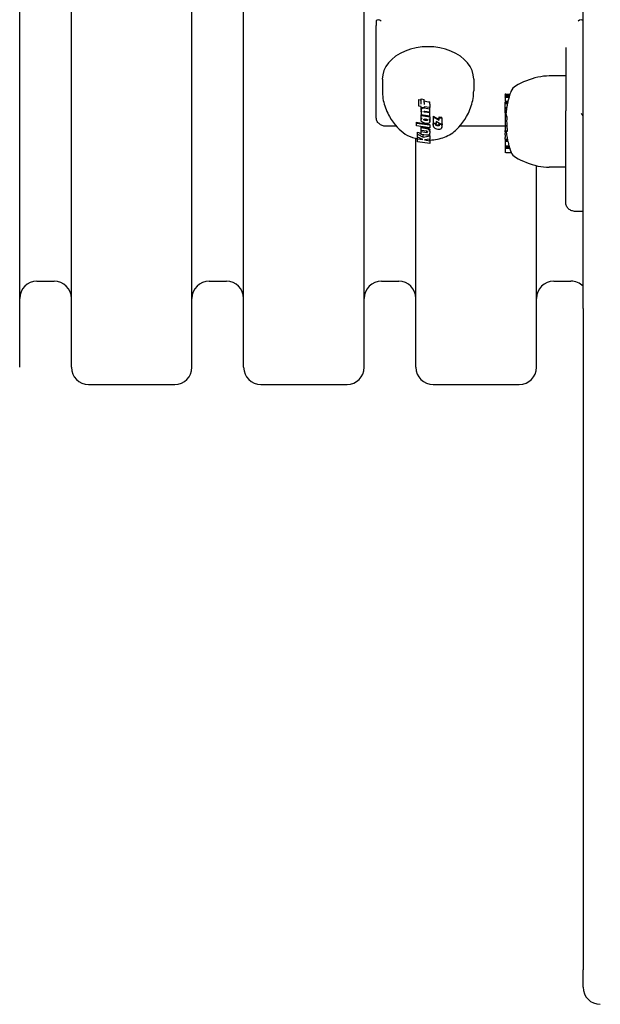
# Model space of a CAD drawing. Extents: x 33393 to 47047, y -5714 to 6040.
# Drawn here: x 41237 to 41406, y 370 to 656 of the extents above; entities that cross this region are included whole.
import ezdxf

# ---------------------------------------------------------------- set-up
doc = ezdxf.new("R2010")
doc.units = 0
doc.header["$LTSCALE"] = 30
doc.header["$MEASUREMENT"] = 0
doc.layers.get('0').update_dxf_attribs({"linetype": 'CONTINUOUS'})

msp = doc.modelspace()

# ---------------------------------------------------------------- linework, layer by layer
for p, q in [((41237.14, 555.12), (41237.14, 1175.12)), ((41252.14, 555.12), (41252.14, 1175.12)), ((41287.14, 555.12), (41287.14, 1175.12)), ((41302.14, 555.12), (41302.14, 1175.12)), ((41337.14, 555.12), (41337.14, 1175.12)), ((41400.64, 572.23), (41400.64, 1158.02)), ((41340.64, 655.82), (41340.64, 654.4)), ((41340.64, 627.53), (41340.64, 654.4)), ((41395.64, 648.04), (41395.64, 629.65)), ((41342.39, 638.85), (41342.39, 635.46)), ((41368.9, 638.85), (41368.9, 635.46)), ((41395.64, 639.73), (41390.85, 639.73)), ((41352.96, 631.97), (41352.96, 632.89)), ((41352.96, 631.68), (41352.96, 631.97)), ((41353.7, 632.16), (41353.7, 633.1)), ((41353.7, 631.87), (41353.7, 632.16)), ((41354.49, 632.04), (41354.49, 632.91)), ((41354.49, 632.04), (41354.49, 631.76)), ((41356.2, 631.5), (41356.2, 632.18)), ((41377.99, 634.26), (41377.99, 634.1)), ((41377.99, 634.1), (41377.99, 633.68)), ((41377.99, 633.68), (41377.99, 633.33)), ((41377.99, 633.33), (41377.99, 632.37)), ((41377.99, 632.37), (41378.85, 632.37)), ((41377.99, 632.37), (41377.99, 632.32)), ((41377.99, 632.32), (41378.83, 632.32)), ((41377.99, 632.13), (41378.79, 632.13)), ((41377.99, 632.13), (41377.99, 632.13)), ((41377.99, 632.13), (41378.79, 632.13)), ((41377.99, 632.13), (41377.99, 632.13)), ((41377.99, 632.13), (41378.79, 632.13)), ((41377.99, 632.12), (41377.99, 632.13)), ((41377.99, 632.12), (41378.79, 632.12)), ((41377.99, 632.11), (41377.99, 632.12)), ((41377.99, 632.11), (41378.78, 632.11)), ((41377.99, 632.1), (41377.99, 632.11)), ((41377.99, 632.1), (41378.78, 632.1)), ((41377.99, 632.09), (41377.99, 632.1)), ((41377.99, 631.76), (41377.99, 632.09)), ((41378.19, 634.46), (41379.44, 634.46)), ((41378.19, 634.3), (41379.39, 634.3)), ((41378.19, 633.88), (41379.26, 633.88)), ((41378.19, 633.53), (41379.16, 633.53)), ((41352.96, 631), (41352.96, 631.68)), ((41353.7, 630.89), (41352.96, 631)), ((41353.65, 629.81), (41353.65, 630.31)), ((41353.67, 629.98), (41353.65, 629.81)), ((41353.65, 629.81), (41353.66, 629.71)), ((41353.66, 629.71), (41353.69, 629.6)), ((41353.67, 629.98), (41353.67, 630.51)), ((41353.72, 630.11), (41353.67, 629.98)), ((41353.69, 629.6), (41353.73, 629.5)), ((41353.7, 631.58), (41353.7, 631.87)), ((41353.7, 630.62), (41353.7, 630.89)), ((41354.49, 630.5), (41353.7, 630.62)), ((41353.7, 629.27), (41353.7, 629.58)), ((41353.7, 629.27), (41353.7, 628.53)), ((41353.96, 629.23), (41353.7, 629.27)), ((41353.72, 630.11), (41353.72, 630.61)), ((41353.8, 630.22), (41353.72, 630.11)), ((41353.73, 629.5), (41353.79, 629.41)), ((41353.79, 629.41), (41353.87, 629.32)), ((41353.8, 630.22), (41353.8, 630.6)), ((41353.91, 630.3), (41353.8, 630.22)), ((41353.87, 629.32), (41353.96, 629.23)), ((41353.91, 630.3), (41353.91, 630.59)), ((41354.05, 630.35), (41353.91, 630.3)), ((41354.05, 630.35), (41354.05, 630.57)), ((41354.22, 630.37), (41354.05, 630.35)), ((41354.22, 630.37), (41354.22, 630.54)), ((41354.26, 630.37), (41354.22, 630.37)), ((41354.26, 630.37), (41354.26, 630.54)), ((41354.31, 630.36), (41354.26, 630.37)), ((41354.31, 630.36), (41354.31, 630.53)), ((41354.36, 630.36), (41354.31, 630.36)), ((41354.36, 630.36), (41354.36, 630.52)), ((41354.42, 630.36), (41354.36, 630.36)), ((41354.42, 630.36), (41354.42, 630.51)), ((41354.49, 630.35), (41354.42, 630.36)), ((41354.49, 631.76), (41354.49, 631.46)), ((41354.49, 630.78), (41354.49, 630.5)), ((41356.2, 630.54), (41354.49, 630.78)), ((41354.49, 630.35), (41354.49, 630.5)), ((41354.57, 630.34), (41354.49, 630.35)), ((41354.49, 629.41), (41354.51, 629.44)), ((41354.49, 629.37), (41354.49, 629.41)), ((41354.5, 629.33), (41354.49, 629.37)), ((41354.5, 629.33), (41354.5, 629.42)), ((41354.52, 629.29), (41354.5, 629.33)), ((41354.51, 629.44), (41354.53, 629.47)), ((41354.52, 629.29), (41354.52, 629.46)), ((41354.55, 629.26), (41354.52, 629.29)), ((41354.53, 629.47), (41354.56, 629.49)), ((41354.55, 629.26), (41354.55, 629.49)), ((41354.6, 629.24), (41354.55, 629.26)), ((41354.56, 629.49), (41354.59, 629.5)), ((41356.2, 630.1), (41354.57, 630.34)), ((41354.59, 629.5), (41354.64, 629.51)), ((41354.6, 629.24), (41354.6, 629.5)), ((41354.66, 629.22), (41354.6, 629.24)), ((41354.64, 629.51), (41354.65, 629.51)), ((41354.65, 629.51), (41354.67, 629.5)), ((41354.66, 629.22), (41354.66, 629.5)), ((41354.73, 629.2), (41354.66, 629.22)), ((41354.67, 629.5), (41354.69, 629.5)), ((41354.69, 629.5), (41354.71, 629.5)), ((41354.71, 629.5), (41354.72, 629.5)), ((41354.72, 629.5), (41356.2, 629.28)), ((41354.72, 629.5), (41354.72, 629.5)), ((41354.73, 629.2), (41354.73, 629.5)), ((41356.2, 628.99), (41354.73, 629.2)), ((41356.2, 631.5), (41356.2, 631.21)), ((41356.2, 631.21), (41356.2, 630.54)), ((41356.2, 630.1), (41356.2, 630.54)), ((41356.2, 629.28), (41356.2, 630.1)), ((41356.2, 628.99), (41356.2, 629.28)), ((41377.99, 631.76), (41378.71, 631.76)), ((41377.99, 630.6), (41377.99, 631.76)), ((41377.99, 630.6), (41378.49, 630.6)), ((41377.99, 630.57), (41377.99, 630.6)), ((41377.99, 630.57), (41378.48, 630.57)), ((41377.99, 630.53), (41377.99, 630.57)), ((41377.99, 630.53), (41378.47, 630.53)), ((41377.99, 630.5), (41377.99, 630.53)), ((41377.99, 630.5), (41378.47, 630.5)), ((41377.99, 630.48), (41377.99, 630.5)), ((41377.99, 630.48), (41378.47, 630.48)), ((41377.99, 630.18), (41377.99, 630.48)), ((41377.99, 630.18), (41378.43, 630.18)), ((41377.99, 629.03), (41377.99, 630.18)), ((41395.64, 602.78), (41395.64, 629.65)), ((41352.31, 626.06), (41352.31, 626.32)), ((41353.63, 626.89), (41353.63, 627.06)), ((41353.63, 626.89), (41353.64, 626.99)), ((41353.68, 626.63), (41353.63, 626.89)), ((41353.64, 626.99), (41353.64, 627.16)), ((41353.64, 626.99), (41353.66, 627.08)), ((41353.66, 627.08), (41353.66, 627.25)), ((41353.66, 627.08), (41353.71, 627.16)), ((41353.85, 626.41), (41353.68, 626.63)), ((41353.7, 628.53), (41356.2, 628.17)), ((41353.7, 628.23), (41353.7, 628.48)), ((41353.7, 627.41), (41353.7, 628.23)), ((41353.7, 628.23), (41356.2, 627.87)), ((41353.97, 627.37), (41353.7, 627.41)), ((41353.71, 627.16), (41353.71, 627.34)), ((41353.71, 627.16), (41353.78, 627.23)), ((41353.78, 627.23), (41353.78, 627.4)), ((41353.78, 627.23), (41353.86, 627.31)), ((41354.13, 626.21), (41353.85, 626.41)), ((41353.86, 627.31), (41353.86, 627.39)), ((41353.86, 627.31), (41353.97, 627.37)), ((41354.41, 627.09), (41354.42, 627.13)), ((41354.44, 627.01), (41354.41, 627.09)), ((41354.42, 627.13), (41354.44, 627.17)), ((41354.44, 627.17), (41354.48, 627.2)), ((41354.44, 627.01), (41354.44, 627.15)), ((41354.51, 626.94), (41354.44, 627.01)), ((41354.48, 627.2), (41354.54, 627.22)), ((41354.51, 626.94), (41354.51, 627.07)), ((41354.64, 626.88), (41354.51, 626.94)), ((41354.54, 627.22), (41354.61, 627.23)), ((41354.61, 627.23), (41354.7, 627.24)), ((41354.64, 626.88), (41354.64, 627)), ((41354.8, 626.83), (41354.64, 626.88)), ((41354.7, 627.24), (41354.9, 627.23)), ((41354.8, 626.83), (41354.8, 626.95)), ((41354.98, 626.8), (41354.8, 626.83)), ((41354.9, 627.23), (41355.09, 627.2)), ((41354.98, 626.8), (41354.98, 626.91)), ((41355.19, 626.79), (41354.98, 626.8)), ((41355.09, 627.2), (41355.25, 627.15)), ((41355.19, 626.79), (41355.19, 626.9)), ((41355.28, 626.79), (41355.19, 626.79)), ((41355.25, 627.15), (41355.38, 627.08)), ((41355.28, 626.79), (41355.28, 626.9)), ((41355.35, 626.8), (41355.28, 626.79)), ((41355.35, 626.8), (41355.35, 626.92)), ((41355.41, 626.83), (41355.35, 626.8)), ((41355.38, 627.08), (41355.46, 627.01)), ((41355.41, 626.83), (41355.41, 626.94)), ((41355.45, 626.86), (41355.41, 626.83)), ((41355.45, 626.86), (41355.45, 626.97)), ((41355.47, 626.89), (41355.45, 626.86)), ((41355.46, 627.01), (41355.48, 626.94)), ((41355.47, 626.89), (41355.47, 626.96)), ((41355.48, 626.94), (41355.47, 626.89)), ((41355.92, 627.09), (41356.03, 626.99)), ((41356.2, 627.05), (41355.92, 627.09)), ((41356.03, 626.99), (41356.03, 627.08)), ((41356.03, 626.99), (41356.11, 626.91)), ((41356.2, 628.17), (41356.2, 628.99)), ((41356.2, 627.87), (41356.2, 628.04)), ((41356.2, 627.87), (41356.2, 627.05)), ((41356.2, 626.69), (41356.2, 626.81)), ((41356.2, 626.69), (41356.2, 626.37)), ((41357.2, 627.85), (41357.2, 628.05)), ((41357.2, 626.07), (41357.2, 627.85)), ((41357.2, 627.85), (41358.87, 626.88)), ((41357.99, 626.54), (41357.99, 625.96)), ((41359.7, 625.55), (41357.99, 626.54)), ((41358.87, 627.54), (41358.87, 627.84)), ((41358.87, 626.88), (41358.87, 627.54)), ((41358.87, 627.54), (41359.7, 627.43)), ((41359.7, 627.43), (41359.7, 627.8)), ((41359.7, 627.43), (41359.7, 625.55)), ((41377.99, 629.03), (41378.28, 629.03)), ((41377.99, 629.03), (41377.99, 628.6)), ((41377.99, 628.6), (41378.24, 628.6)), ((41377.99, 628.6), (41377.99, 628.57)), ((41377.99, 628.57), (41378.28, 628.57)), ((41377.99, 628.57), (41377.99, 628.14)), ((41377.99, 628.14), (41378.41, 628.14)), ((41377.99, 628.14), (41377.99, 627.97)), ((41377.99, 627.97), (41378.52, 627.97)), ((41377.99, 627.97), (41377.99, 625.32)), ((41346.44, 625.12), (41343.64, 625.12)), ((41352.31, 625.24), (41352.31, 626.06)), ((41352.31, 626.06), (41356.2, 625.5)), ((41356.2, 624.68), (41352.31, 625.24)), ((41352.64, 622.87), (41352.64, 623.45)), ((41353.7, 624.72), (41353.7, 624.95)), ((41353.7, 623.9), (41353.7, 624.72)), ((41353.7, 624.72), (41355.2, 624.5)), ((41353.7, 623.58), (41353.7, 623.9)), ((41355.28, 623.67), (41353.7, 623.9)), ((41353.7, 623.58), (41355.28, 623.35)), ((41353.7, 622.76), (41353.7, 623.58)), ((41354.4, 626.09), (41354.13, 626.21)), ((41354.7, 626.01), (41354.4, 626.09)), ((41355.03, 625.96), (41354.7, 626.01)), ((41355.4, 625.94), (41355.03, 625.96)), ((41355.2, 624.5), (41355.2, 624.71)), ((41355.2, 624.5), (41355.52, 624.43)), ((41355.28, 623.35), (41355.28, 623.67)), ((41355.34, 623.66), (41355.28, 623.67)), ((41355.29, 623.35), (41355.29, 623.67)), ((41355.29, 623.35), (41355.29, 623.67)), ((41355.3, 623.35), (41355.3, 623.67)), ((41355.31, 623.35), (41355.31, 623.67)), ((41355.32, 623.35), (41355.32, 623.66)), ((41355.33, 623.35), (41355.33, 623.66)), ((41355.38, 623.64), (41355.34, 623.66)), ((41355.37, 623.35), (41355.37, 623.64)), ((41355.42, 623.61), (41355.38, 623.64)), ((41355.65, 625.96), (41355.4, 625.94)), ((41355.41, 623.36), (41355.41, 623.62)), ((41355.45, 623.57), (41355.42, 623.61)), ((41355.44, 623.38), (41355.44, 623.59)), ((41355.44, 623.38), (41355.46, 623.41)), ((41355.47, 623.53), (41355.45, 623.57)), ((41355.46, 623.41), (41355.46, 623.55)), ((41355.46, 623.41), (41355.47, 623.44)), ((41355.47, 623.48), (41355.47, 623.53)), ((41355.47, 623.44), (41355.47, 623.52)), ((41355.47, 623.44), (41355.47, 623.48)), ((41355.52, 624.43), (41355.52, 624.64)), ((41355.52, 624.43), (41355.79, 624.31)), ((41355.87, 626.01), (41355.65, 625.96)), ((41355.79, 624.31), (41355.79, 624.53)), ((41355.79, 624.31), (41356, 624.14)), ((41356.04, 626.09), (41355.87, 626.01)), ((41356, 624.14), (41356, 624.39)), ((41356, 624.14), (41356.08, 624.03)), ((41356.08, 626.12), (41356.04, 626.09)), ((41356.2, 625.5), (41356.2, 625.63)), ((41356.2, 625.5), (41356.2, 624.68)), ((41356.2, 623.68), (41356.2, 623.99)), ((41356.2, 623.68), (41356.2, 623.11)), ((41357.13, 625.53), (41357.13, 625.69)), ((41357.13, 625.47), (41357.13, 625.63)), ((41357.14, 625.6), (41357.13, 625.53)), ((41357.13, 625.53), (41357.13, 625.47)), ((41357.13, 625.47), (41357.16, 625.21)), ((41357.14, 625.6), (41357.14, 625.75)), ((41357.15, 625.67), (41357.14, 625.6)), ((41357.15, 625.67), (41357.15, 625.82)), ((41357.17, 625.73), (41357.15, 625.67)), ((41357.16, 625.21), (41357.24, 624.99)), ((41357.17, 625.73), (41357.17, 625.88)), ((41357.2, 625.8), (41357.17, 625.73)), ((41357.99, 625.96), (41357.2, 626.07)), ((41357.2, 625.8), (41357.2, 625.95)), ((41357.23, 625.87), (41357.2, 625.8)), ((41357.23, 625.87), (41357.23, 626.02)), ((41357.99, 625.76), (41357.23, 625.87)), ((41357.24, 624.99), (41357.39, 624.79)), ((41357.39, 624.79), (41357.59, 624.62)), ((41357.59, 624.62), (41357.84, 624.48)), ((41357.84, 624.48), (41358.13, 624.38)), ((41357.93, 625.6), (41357.94, 625.64)), ((41357.93, 625.57), (41357.93, 625.6)), ((41357.95, 625.47), (41357.93, 625.57)), ((41357.94, 625.67), (41357.96, 625.7)), ((41357.94, 625.64), (41357.94, 625.67)), ((41357.95, 625.47), (41357.95, 625.68)), ((41358.02, 625.39), (41357.95, 625.47)), ((41357.96, 625.7), (41357.97, 625.73)), ((41357.97, 625.73), (41357.99, 625.76)), ((41357.99, 625.76), (41357.99, 625.95)), ((41358.02, 625.39), (41358.02, 625.61)), ((41358.12, 625.32), (41358.02, 625.39)), ((41358.12, 625.32), (41358.12, 625.55)), ((41358.26, 625.27), (41358.12, 625.32)), ((41358.13, 624.38), (41358.46, 624.32)), ((41358.26, 625.27), (41358.26, 625.51)), ((41358.42, 625.24), (41358.26, 625.27)), ((41358.42, 625.24), (41358.42, 625.49)), ((41358.61, 625.23), (41358.42, 625.24)), ((41358.46, 624.32), (41358.82, 624.3)), ((41358.61, 625.23), (41358.61, 625.49)), ((41358.71, 625.23), (41358.61, 625.23)), ((41358.71, 625.23), (41358.71, 625.51)), ((41358.8, 625.25), (41358.71, 625.23)), ((41358.8, 625.25), (41358.8, 625.53)), ((41358.86, 625.28), (41358.8, 625.25)), ((41358.82, 624.3), (41359.1, 624.32)), ((41358.86, 625.28), (41358.86, 625.56)), ((41358.9, 625.32), (41358.86, 625.28)), ((41358.88, 625.63), (41358.88, 625.9)), ((41358.88, 625.63), (41358.89, 625.6)), ((41359.68, 625.52), (41358.88, 625.63)), ((41358.89, 625.6), (41358.91, 625.57)), ((41358.9, 625.32), (41358.9, 625.59)), ((41358.93, 625.37), (41358.9, 625.32)), ((41358.91, 625.57), (41358.92, 625.54)), ((41358.92, 625.54), (41358.93, 625.5)), ((41358.93, 625.37), (41358.93, 625.51)), ((41358.93, 625.5), (41358.93, 625.47)), ((41358.93, 625.47), (41358.93, 625.44)), ((41358.93, 625.44), (41358.93, 625.37)), ((41359.1, 624.32), (41359.33, 624.39)), ((41359.33, 624.39), (41359.52, 624.5)), ((41359.52, 624.5), (41359.58, 624.57)), ((41359.68, 625.52), (41359.68, 625.56)), ((41359.77, 625.11), (41359.77, 625.5)), ((41377.99, 625.12), (41364.85, 625.12)), ((41377.99, 625.28), (41377.99, 625.32)), ((41377.99, 625.32), (41378.5, 625.32)), ((41377.99, 625.28), (41378.5, 625.28)), ((41377.99, 625.28), (41377.99, 624.27)), ((41377.99, 624.27), (41377.99, 623.93)), ((41377.99, 623.83), (41377.99, 623.93)), ((41377.99, 623.83), (41378.58, 623.83)), ((41377.99, 623.67), (41377.99, 623.83)), ((41377.99, 623.67), (41378.57, 623.67)), ((41377.99, 623.58), (41377.99, 623.67)), ((41377.99, 623.58), (41378.55, 623.58)), ((41377.99, 623.55), (41377.99, 623.58)), ((41377.99, 623.55), (41378.52, 623.55)), ((41377.99, 623.55), (41377.99, 623.33)), ((41352.14, 555.12), (41352.14, 621.56)), ((41352.64, 622.87), (41354.28, 621.98)), ((41352.64, 621.95), (41352.64, 622.87)), ((41354.12, 621.24), (41352.64, 621.95)), ((41352.64, 621.45), (41352.64, 621.95)), ((41352.64, 621.45), (41354.12, 621.24)), ((41352.64, 620.7), (41352.64, 621.45)), ((41352.64, 620.64), (41352.64, 620.7)), ((41356.2, 620.13), (41352.64, 620.64)), ((41355.2, 622.54), (41353.7, 622.76)), ((41354.28, 621.98), (41354.28, 622.66)), ((41354.28, 621.98), (41356.2, 622.38)), ((41356.2, 621.4), (41354.58, 621.18)), ((41354.58, 621.18), (41356.2, 620.94)), ((41355.25, 622.53), (41355.2, 622.54)), ((41355.31, 622.53), (41355.25, 622.53)), ((41355.28, 623.35), (41355.29, 623.35)), ((41355.29, 623.35), (41355.29, 623.35)), ((41355.29, 623.35), (41355.3, 623.35)), ((41355.3, 623.35), (41355.31, 623.35)), ((41355.31, 623.35), (41355.32, 623.35)), ((41355.36, 622.52), (41355.31, 622.53)), ((41355.32, 623.35), (41355.33, 623.35)), ((41355.33, 623.35), (41355.37, 623.35)), ((41355.41, 622.52), (41355.36, 622.52)), ((41355.37, 623.35), (41355.41, 623.36)), ((41355.41, 623.36), (41355.44, 623.38)), ((41355.46, 622.52), (41355.41, 622.52)), ((41355.51, 622.52), (41355.46, 622.52)), ((41355.73, 622.54), (41355.51, 622.52)), ((41355.92, 622.62), (41355.73, 622.54)), ((41356.07, 622.74), (41355.92, 622.62)), ((41356.09, 622.78), (41356.07, 622.74)), ((41356.2, 622.38), (41356.2, 622.94)), ((41356.2, 622.38), (41356.2, 621.4)), ((41356.2, 620.94), (41356.2, 621.4)), ((41356.2, 620.94), (41356.2, 620.19)), ((41377.99, 623.33), (41378.34, 623.33)), ((41377.99, 623.33), (41377.99, 623.16)), ((41377.99, 622.67), (41377.99, 623.16)), ((41377.99, 622.67), (41377.99, 621.87)), ((41377.99, 621.41), (41377.99, 621.87)), ((41377.99, 621.41), (41377.99, 621.35)), ((41377.99, 621.35), (41378.68, 621.35)), ((41377.99, 621.35), (41377.99, 621.17)), ((41377.99, 621.17), (41378.71, 621.17)), ((41377.99, 621.17), (41377.99, 621.06)), ((41377.99, 621.06), (41378.73, 621.06)), ((41377.99, 621.06), (41377.99, 621.03)), ((41377.99, 621.03), (41377.99, 620.84)), ((41377.99, 621.03), (41378.74, 621.03)), ((41377.99, 620.84), (41377.99, 619.45)), ((41377.99, 620.84), (41378.79, 620.84)), ((41356.2, 620.19), (41356.2, 620.13)), ((41377.99, 619.45), (41377.99, 619.13)), ((41377.99, 619.45), (41379.15, 619.45)), ((41377.99, 619.13), (41377.99, 618.8)), ((41377.99, 619.13), (41379.24, 619.13)), ((41377.99, 618.8), (41377.99, 617.74)), ((41377.99, 618.8), (41379.35, 618.8)), ((41378.19, 617.53), (41379.8, 617.53)), ((41387.14, 555.12), (41387.14, 613.68)), ((41395.64, 613.21), (41390.85, 613.21)), ((41400.35, 600.37), (41398.64, 600.37)), ((41242.14, 580.12), (41247.14, 580.12)), ((41292.14, 580.12), (41297.14, 580.12)), ((41342.14, 580.12), (41347.14, 580.12)), ((41392.14, 580.12), (41397.14, 580.12)), ((41400.64, 572.23), (41400.64, 433.81)), ((41257.14, 550.12), (41282.14, 550.12)), ((41307.14, 550.12), (41332.14, 550.12)), ((41357.14, 550.12), (41382.14, 550.12)), ((41400.64, 433.81), (41400.64, 380.12)), ((41400.64, 375.12), (41400.64, 380.12))]:
    msp.add_line(p, q)
at = {"flags": 128}
for points in [[(41342.39, 635.46), (41342.4, 634.89), (41342.43, 634.32), (41342.49, 633.75), (41342.57, 633.2), (41342.67, 632.65), (41342.79, 632.1), (41342.93, 631.57), (41343.09, 631.05)], [(41368.2, 631.05), (41368.36, 631.57), (41368.5, 632.1), (41368.62, 632.65), (41368.72, 633.2), (41368.8, 633.75), (41368.86, 634.32), (41368.89, 634.89), (41368.9, 635.46)], [(41343.09, 631.05), (41343.28, 630.5), (41343.49, 629.96), (41343.71, 629.44), (41343.94, 628.93), (41344.18, 628.44), (41344.44, 627.97), (41344.97, 627.09), (41345.52, 626.27), (41346.09, 625.53), (41346.67, 624.86), (41347.25, 624.26)], [(41364.04, 624.26), (41364.62, 624.86), (41365.2, 625.53), (41365.77, 626.27), (41366.32, 627.09), (41366.85, 627.97), (41367.11, 628.44), (41367.35, 628.93), (41367.58, 629.44), (41367.8, 629.96), (41368.01, 630.5), (41368.2, 631.05)], [(41343.64, 625.12), (41343.38, 625.13), (41343.12, 625.15), (41342.85, 625.2), (41342.6, 625.27), (41342.35, 625.35), (41342.11, 625.45), (41341.87, 625.57), (41341.65, 625.71), (41341.45, 625.88), (41341.26, 626.06), (41341.08, 626.26), (41340.93, 626.49), (41340.81, 626.73), (41340.72, 626.99), (41340.66, 627.26), (41340.64, 627.53)], [(41356.11, 627.02), (41356.12, 627.02), (41356.12, 627.01), (41356.13, 627), (41356.13, 626.99), (41356.14, 626.98), (41356.15, 626.98), (41356.15, 626.97), (41356.16, 626.96), (41356.16, 626.95), (41356.17, 626.94), (41356.17, 626.93), (41356.17, 626.92), (41356.18, 626.91), (41356.18, 626.9), (41356.18, 626.89), (41356.19, 626.88), (41356.19, 626.88), (41356.19, 626.87), (41356.19, 626.86), (41356.2, 626.85), (41356.2, 626.84), (41356.2, 626.83), (41356.2, 626.82), (41356.2, 626.81)], [(41347.25, 624.26), (41347.81, 623.75), (41348.41, 623.28), (41349.05, 622.86), (41349.72, 622.49), (41350.42, 622.16), (41351.14, 621.87), (41351.88, 621.63), (41352.64, 621.44)], [(41356.08, 624.29), (41356.09, 624.28), (41356.1, 624.27), (41356.11, 624.25), (41356.12, 624.24), (41356.12, 624.23), (41356.13, 624.22), (41356.14, 624.21), (41356.14, 624.2), (41356.15, 624.18), (41356.16, 624.17), (41356.16, 624.16), (41356.17, 624.15), (41356.17, 624.13), (41356.18, 624.12), (41356.18, 624.11), (41356.18, 624.1), (41356.19, 624.08), (41356.19, 624.07), (41356.19, 624.06), (41356.19, 624.04), (41356.2, 624.03), (41356.2, 624.02), (41356.2, 624.01), (41356.2, 623.99)], [(41356.2, 621.12), (41356.75, 621.15), (41357.29, 621.21), (41357.84, 621.28), (41358.37, 621.38), (41358.91, 621.5), (41359.43, 621.64), (41359.95, 621.8), (41360.46, 621.99), (41360.96, 622.19), (41361.44, 622.42), (41361.92, 622.67), (41362.38, 622.95), (41362.82, 623.24), (41363.25, 623.56), (41363.65, 623.9), (41364.04, 624.26)], [(41359.7, 625.84), (41359.7, 625.82), (41359.71, 625.81), (41359.71, 625.8), (41359.72, 625.78), (41359.72, 625.77), (41359.73, 625.76), (41359.73, 625.74), (41359.74, 625.73), (41359.74, 625.72), (41359.75, 625.7), (41359.75, 625.69), (41359.75, 625.67), (41359.75, 625.66), (41359.76, 625.65), (41359.76, 625.63), (41359.76, 625.62), (41359.76, 625.6), (41359.77, 625.59), (41359.77, 625.57), (41359.77, 625.56), (41359.77, 625.54), (41359.77, 625.53), (41359.77, 625.52), (41359.77, 625.5)], [(41378.5, 625.28), (41378.5, 625.24), (41378.51, 625.2), (41378.51, 625.16), (41378.51, 625.12), (41378.52, 625.08), (41378.52, 625.04), (41378.52, 624.99), (41378.53, 624.95), (41378.53, 624.91), (41378.54, 624.87), (41378.54, 624.83), (41378.54, 624.78), (41378.55, 624.74), (41378.55, 624.7), (41378.55, 624.65), (41378.55, 624.61), (41378.56, 624.57), (41378.56, 624.53), (41378.56, 624.48), (41378.57, 624.44), (41378.57, 624.4), (41378.57, 624.36), (41378.57, 624.31), (41378.57, 624.27)], [(41378.57, 624.27), (41378.58, 624.26), (41378.58, 624.24), (41378.58, 624.23), (41378.58, 624.21), (41378.58, 624.2), (41378.58, 624.18), (41378.58, 624.17), (41378.58, 624.16), (41378.58, 624.14), (41378.58, 624.13), (41378.58, 624.11), (41378.58, 624.1), (41378.58, 624.08), (41378.58, 624.07), (41378.58, 624.06), (41378.58, 624.04), (41378.58, 624.03), (41378.58, 624.01), (41378.58, 624), (41378.58, 623.99), (41378.58, 623.97), (41378.58, 623.96), (41378.58, 623.95), (41378.58, 623.93)], [(41378.37, 623.16), (41378.37, 623.14), (41378.37, 623.13), (41378.37, 623.11), (41378.38, 623.09), (41378.38, 623.07), (41378.38, 623.05), (41378.39, 623.03), (41378.39, 623.01), (41378.39, 622.99), (41378.4, 622.97), (41378.4, 622.95), (41378.4, 622.93), (41378.4, 622.91), (41378.41, 622.88), (41378.41, 622.86), (41378.41, 622.84), (41378.42, 622.82), (41378.42, 622.8), (41378.42, 622.78), (41378.43, 622.76), (41378.43, 622.74), (41378.43, 622.71), (41378.44, 622.69), (41378.44, 622.67)], [(41378.57, 621.87), (41378.58, 621.85), (41378.58, 621.83), (41378.59, 621.81), (41378.59, 621.8), (41378.59, 621.78), (41378.6, 621.76), (41378.6, 621.74), (41378.6, 621.72), (41378.61, 621.7), (41378.61, 621.68), (41378.61, 621.66), (41378.62, 621.64), (41378.62, 621.62), (41378.63, 621.6), (41378.63, 621.58), (41378.63, 621.56), (41378.64, 621.54), (41378.64, 621.52), (41378.64, 621.5), (41378.65, 621.48), (41378.65, 621.46), (41378.66, 621.44), (41378.66, 621.42), (41378.66, 621.41)], [(41379.72, 617.71), (41379.73, 617.7), (41379.73, 617.69), (41379.73, 617.69), (41379.74, 617.68), (41379.74, 617.67), (41379.74, 617.66), (41379.74, 617.66), (41379.75, 617.65), (41379.75, 617.64), (41379.75, 617.63), (41379.76, 617.63), (41379.76, 617.62), (41379.76, 617.61), (41379.77, 617.6), (41379.77, 617.6), (41379.77, 617.59), (41379.77, 617.58), (41379.78, 617.58), (41379.78, 617.57), (41379.78, 617.56), (41379.79, 617.55), (41379.79, 617.55), (41379.79, 617.54), (41379.8, 617.53)], [(41398.64, 600.37), (41398.38, 600.38), (41398.12, 600.41), (41397.85, 600.45), (41397.6, 600.52), (41397.35, 600.6), (41397.11, 600.7), (41396.87, 600.82), (41396.65, 600.97), (41396.45, 601.13), (41396.26, 601.31), (41396.08, 601.51), (41395.93, 601.74), (41395.81, 601.98), (41395.72, 602.24), (41395.66, 602.51), (41395.64, 602.78)]]:
    msp.add_lwpolyline(points, dxfattribs=at)
for centre, radius, start, end in [((41392.63, 616.87), 23.06, 102.7446, 120.206), ((41390.85, 624.73), 15, 90, 102.7446), ((41403.34, 626.47), 25.2, 159.6075, 163.4617), ((41382.54, 634.21), 3, 120.206, 159.6075), ((41378.19, 634.26), 0.204, 90, 180), ((41378.19, 634.1), 0.204, 90, 180), ((41378.19, 633.68), 0.204, 90, 180), ((41378.19, 633.33), 0.204, 90, 180), ((41403.34, 626.47), 25.2, 166.4664, 167.6296), ((41403.34, 626.47), 25.19, 163.729, 166.4631), ((41403.34, 626.47), 25.19, 171.5254, 174.1733), ((41403.34, 626.47), 25.2, 170.5706, 171.2668), ((41403.34, 626.47), 25.19, 167.8863, 170.5683), ((41403.34, 626.47), 25.2, 174.1747, 174.9044), ((41403.34, 626.47), 25.19, 175.1595, 175.2334), ((41403.34, 626.47), 24.87, 176.5448, 182.6645), ((41403.34, 626.47), 25.19, 188.6793, 190.5193), ((41403.34, 626.47), 25.2, 192.4272, 192.9186), ((41403.34, 626.47), 25.19, 192.9217, 196.1736), ((41378.19, 617.74), 0.204, 180, 270), ((41403.34, 626.47), 25.2, 196.4305, 197.4563), ((41403.34, 626.47), 25.19, 197.7313, 200.3553), ((41382.54, 618.74), 3, 203.7075, 239.794), ((41392.63, 636.07), 23.06, 239.794, 257.2554), ((41390.85, 628.21), 15, 257.2554, 270), ((41242.14, 575.12), 5, 90, 180), ((41247.14, 575.12), 5, 0, 90), ((41292.14, 575.12), 5, 90, 180), ((41297.14, 575.12), 5, 0, 90), ((41342.14, 575.12), 5, 90, 180), ((41347.14, 575.12), 5, 0, 90), ((41392.14, 575.12), 5, 90, 180), ((41397.14, 575.12), 5, 45.573, 90), ((41257.14, 555.12), 5, 180, 270), ((41282.14, 555.12), 5, 270, 0), ((41307.14, 555.12), 5, 180, 270), ((41332.14, 555.12), 5, 270, 0), ((41357.14, 555.12), 5, 180, 270), ((41382.14, 555.12), 5, 270, 0), ((41405.64, 375.12), 5, 180, 270)]:
    msp.add_arc(centre, radius, start, end)
for centre, major_axis, ratio, start_param, end_param in [((41341.64, 655.11), (1, -0.707), 0.57735, 1.570796, 3.141593), ((41399.64, 655.11), (-1, -0.707), 0.57735, 3.141593, 4.712389), ((41355.64, 638.85), (13.26, 0), 0.707107, 0, 3.141593), ((41357.03, 649.17), (23.27, -6.61), 0.693285, 4.734422, 4.765773), ((41357.12, 649.45), (23.15, -6.6), 0.693168, 4.762143, 4.795916), ((41357.07, 649.15), (23.22, -6.8), 0.692415, 4.803383, 4.875675), ((41403.34, 633.35), (-24.2, 0), 0.20279, 6.223041, 6.246394), ((41353.32, 644.41), (1.26, 25.06), 0.050226, 4.117615, 4.126984), ((41352.57, 644.84), (4.44, 24.6), 0.174811, 4.122135, 4.127529), ((41403.34, 630.14), (-24.92, 0), 0.200922, 6.25233, 6.274979), ((41403.34, 631.66), (-24.64, 0), 0.197918, 6.239805, 6.262705), ((41355.43, 643.53), (24.2, -6.94), 0.692989, 4.781968, 4.939856), ((41353.59, 644.38), (1.14, 25.09), 0.045487, 3.95213, 3.957772), ((41353.55, 644.6), (3.71, 24.83), 0.146195, 3.95559, 3.960844), ((41353.58, 644.86), (6.65, 24.2), 0.256215, 3.970951, 3.975928), ((41356.08, 645.81), (24.13, -6.93), 0.692956, 4.811879, 4.913597), ((41353.74, 645.12), (10.06, 22.99), 0.372065, 4.005172, 4.009547), ((41354.69, 644.13), (4.04, -24.85), 0.158332, 5.43838, 5.438821), ((41355.32, 644.11), (11.93, -22.19), 0.428106, 5.326681, 5.331697), ((41355.65, 644.29), (17.82, -17.81), 0.577411, 5.180526, 5.18671), ((41355.75, 644.46), (21.51, -13.13), 0.649201, 5.041671, 5.048736), ((41355.75, 644.6), (23.94, -7.84), 0.688871, 4.895859, 4.903329), ((41355.68, 644.69), (25.07, -2.48), 0.705385, 4.754187, 4.762277), ((41355.6, 644.73), (25.07, 2.43), 0.705457, 4.627753, 4.631264), ((41355.48, 644.75), (23.76, 8.35), 0.686242, 4.467337, 4.470326), ((41355.33, 644.72), (20.23, 15), 0.626243, 4.278688, 4.281274), ((41355.2, 644.6), (14.61, 20.52), 0.501747, 4.110048, 4.112412), ((41355.22, 644.43), (8.03, 23.88), 0.303838, 3.999398, 4.000822), ((41356.32, 644.6), (10.45, -22.92), 0.383151, 5.392699, 5.395802), ((41355.64, 626.37), (0.553, 0), 0.707107, 5.610433, 6.283185), ((41355.64, 626.69), (0.465, 0.212), 0.870688, 5.710539, 6.283185), ((41357.29, 645.72), (16.42, -18.93), 0.548078, 5.271183, 5.357446), ((41356.09, 645.86), (24.14, -6.87), 0.693189, 5.020558, 5.054359), ((41403.34, 628.62), (-25.1, 0), 0.199055, 6.265438, 6.287907), ((41403.34, 628.49), (-25.06, 0), 0.631839, 6.278477, 6.305536), ((41403.34, 628.7), (-25.1, 0), 0.197425, 0.11325, 0.147052), ((41399.64, 628.24), (-1, 0.707), 0.57735, 3.141593, 4.712389), ((41352.13, 641.07), (16.58, -18.08), 0.560029, 5.286344, 5.341165), ((41355.11, 642.44), (24.07, -6.97), 0.692751, 4.852766, 4.913835), ((41354.84, 642.5), (22.86, -10.26), 0.674004, 5.020819, 5.034503), ((41354.37, 642.87), (18.67, -16.75), 0.597153, 5.258522, 5.271173), ((41354.28, 643.44), (13.34, -21.3), 0.468825, 5.445646, 5.458218), ((41354.68, 643.95), (8.34, -23.75), 0.31445, 5.561244, 5.568634), ((41355.09, 623.68), (0.99, 0.348), 0.815226, 5.822346, 6.283185), ((41357.22, 644.19), (1.6, 25.1), 0.063398, 3.88759, 3.891379), ((41357.16, 644.26), (0.53, 25.15), 0.021029, 3.87833, 3.882088), ((41357.27, 644.12), (2.68, 25), 0.105968, 3.898929, 3.902754), ((41357.29, 644.05), (3.55, 24.89), 0.1399, 3.91027, 3.914174), ((41357.29, 643.99), (4.5, 24.73), 0.176246, 3.923768, 3.927718), ((41357.29, 643.93), (5.41, 24.55), 0.210233, 3.938218, 3.942227), ((41355.57, 644.03), (24.21, -6.97), 0.692895, 4.976469, 5.007613), ((41357.68, 644.53), (2.97, -24.94), 0.117285, 5.555461, 5.555608), ((41356.85, 644.77), (9.37, -23.35), 0.349061, 5.517131, 5.522366), ((41356.05, 644.6), (15.32, -20), 0.519527, 5.414812, 5.420662), ((41355.59, 644.22), (19.94, -15.4), 0.620619, 5.273889, 5.280272), ((41355.43, 643.76), (23.38, -9.36), 0.680347, 5.095491, 5.102233), ((41355.53, 643.33), (24.99, -2.94), 0.70467, 4.910781, 4.918173), ((41355.79, 642.99), (24.98, 2.78), 0.704931, 4.746967, 4.751128), ((41356.32, 642.66), (23.16, 9.63), 0.67842, 4.537051, 4.540503), ((41357.3, 642.49), (18.42, 16.93), 0.592897, 4.284694, 4.287656), ((41358.47, 642.83), (11.47, 22.16), 0.417589, 4.059633, 4.062196), ((41355.57, 644.03), (24.24, -6.86), 0.693355, 5.040485, 5.049842), ((41357.91, 625.11), (1.81, -0.3), 0.734831, 0, 0.547257), ((41358.65, 624.99), (0.934, -0.418), 0.866349, 0, 0.334673), ((41403.34, 625.27), (-25.13, 0), 0.748603, 0.091588, 0.103222), ((41403.34, 626.1), (-25.19, 0), 0.196258, 0.158978, 0.167069), ((41403.34, 623.22), (-24.98, 0), 0.114836, 6.158929, 6.170194), ((41403.34, 622.78), (-24.88, 0), 0.382129, 6.189154, 6.199336), ((41403.34, 623.03), (-24.79, 0), 0.648897, 6.233299, 6.243318), ((41403.34, 623.97), (-24.76, 0), 0.84483, 0.001644, 0.006278), ((41352.13, 641.07), (16.58, -18.08), 0.560029, 5.368552, 5.371181), ((41357.24, 640.53), (22.62, 9.61), 0.677239, 4.306189, 4.30872), ((41355.09, 623.11), (1.11, 0), 0.707107, 5.847346, 6.283185), ((41357.24, 640.53), (22.62, 9.61), 0.677239, 4.386797, 4.387988), ((41403.34, 625.99), (-25.17, 0), 0.89568, 0.118432, 0.125822), ((41403.34, 625.4), (-25.07, 0), 0.906516, 0.176535, 0.179163), ((41403.34, 624.11), (-24.93, 0), 0.761316, 0.146024, 0.155474), ((41403.34, 622.37), (-24.75, 0), 0.499295, 0.09763, 0.106298), ((41403.34, 621.19), (-24.62, 0), 0.160453, 0.031801, 0.035343), ((41403.34, 619.62), (-24.21, 0), 0.195354, 0.034241, 0.057545), ((41403.34, 619.22), (-24.09, 0), 0.201018, 0.063128, 0.086621), ((41399.64, 601.37), (-1, 0.707), 0.57735, 2.356194, 3.141593)]:
    msp.add_ellipse(centre, major_axis=major_axis, ratio=ratio, start_param=start_param, end_param=end_param)

doc.saveas('drawing.dxf')
